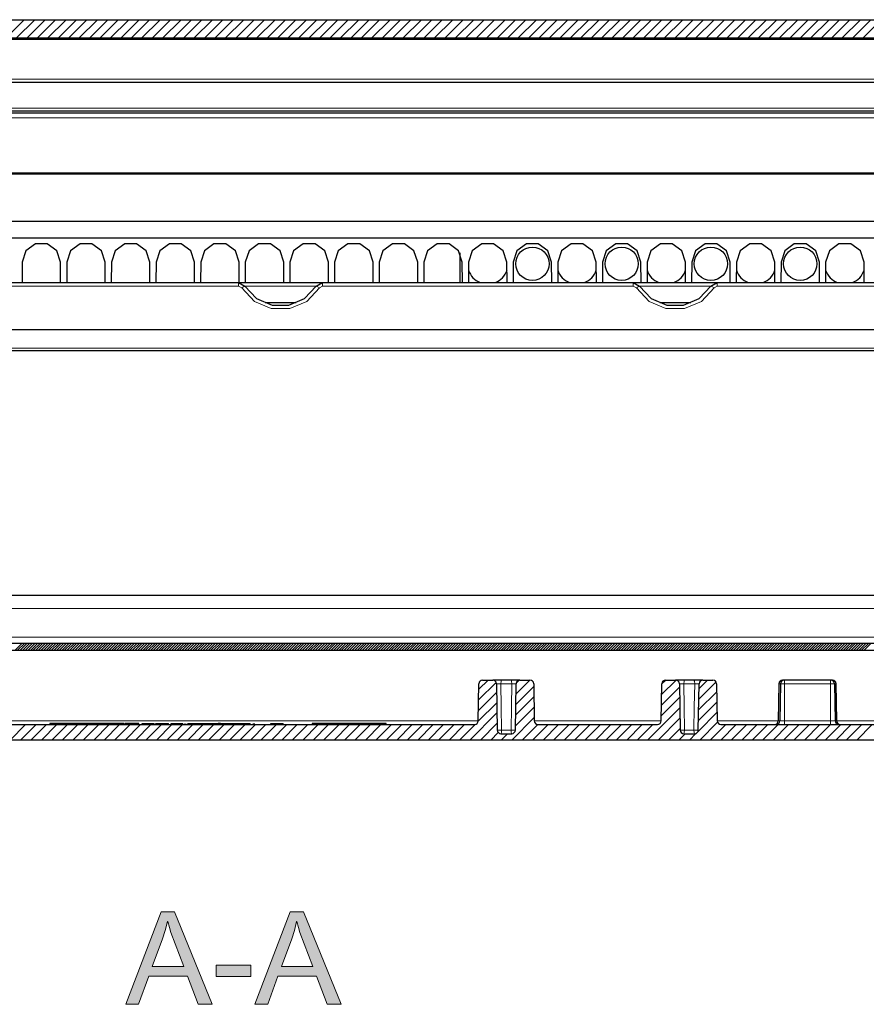
# Model space of a CAD drawing. Units: inches. Extents: x 20 to 414, y 6 to 291.
# Drawn here: x 93 to 116, y 223 to 250 of the extents above; entities that cross this region are included whole.
import ezdxf

# ---------------------------------------------------------------- set-up
doc = ezdxf.new("R2010")
doc.units = ezdxf.units.IN
doc.header["$MEASUREMENT"] = 0
doc.layers.add('Capa 1', color=7, linetype='Continuous')

msp = doc.modelspace()

# ---------------------------------------------------------------- hatches: boundary and pattern name
at = {"layer": 'Capa 1'}
h = msp.add_hatch(color=7, dxfattribs=at)
h.paths.add_polyline_path([(97.64, 224.267), (97.293, 225.188), (97.252, 225.317), (97.206, 225.483), (97.198, 225.483), (97.142, 225.24), (97.07, 225.016), (96.79, 224.267)])
h.paths.add_polyline_path([(98.407, 223.244), (98.033, 223.244), (97.74, 224.004), (96.696, 224.004), (96.42, 223.244), (96.071, 223.244), (97.031, 225.744), (97.387, 225.744)])
h = msp.add_hatch(color=7, dxfattribs=at)
h.paths.add_polyline_path([(101.132, 224.267), (100.786, 225.188), (100.744, 225.317), (100.699, 225.483), (100.69, 225.483), (100.634, 225.24), (100.562, 225.016), (100.283, 224.267)])
h.paths.add_polyline_path([(101.899, 223.244), (101.526, 223.244), (101.233, 224.004), (100.189, 224.004), (99.913, 223.244), (99.563, 223.244), (100.523, 225.744), (100.88, 225.744)])
msp.add_hatch(color=7, dxfattribs=at).paths.add_polyline_path([(99.454, 223.994), (98.516, 223.994), (98.516, 224.303), (99.454, 224.303)])

# ---------------------------------------------------------------- linework, layer by layer
at = {"layer": 'Capa 1', "color": 7, "lineweight": 25}
for points in [[(60.728, 249.873), (136.51, 249.873)], [(131.137, 249.373), (62.553, 249.373)], [(62.864, 249.373), (131.137, 249.373)], [(131.218, 248.173), (63.615, 248.173)], [(131.244, 247.402), (63.814, 247.402)], [(67.352, 247.352), (129.886, 247.352)], [(64.108, 245.712), (133.13, 245.712)], [(131.196, 244.412), (66.042, 244.412)], [(123.419, 243.962), (73.419, 243.962)], [(94.307, 243.315), (94.207, 243.62), (93.947, 243.808), (93.627, 243.808), (93.367, 243.62), (93.267, 243.315)], [(95.515, 243.315), (95.415, 243.62), (95.155, 243.808), (94.835, 243.808), (94.575, 243.62), (94.475, 243.315)], [(96.723, 243.315), (96.623, 243.62), (96.363, 243.808), (96.043, 243.808), (95.783, 243.62), (95.683, 243.315)], [(97.931, 243.315), (97.831, 243.62), (97.571, 243.808), (97.251, 243.808), (96.991, 243.62), (96.891, 243.315)], [(99.139, 243.315), (99.039, 243.62), (98.78, 243.808), (98.459, 243.808), (98.199, 243.62), (98.099, 243.315)], [(100.347, 243.315), (100.247, 243.62), (99.987, 243.808), (99.667, 243.808), (99.407, 243.62), (99.307, 243.315)], [(101.555, 243.315), (101.455, 243.62), (101.195, 243.808), (100.875, 243.808), (100.615, 243.62), (100.515, 243.315)], [(102.763, 243.315), (102.663, 243.62), (102.403, 243.808), (102.083, 243.808), (101.823, 243.62), (101.723, 243.315)], [(103.971, 243.315), (103.871, 243.62), (103.611, 243.808), (103.291, 243.808), (103.031, 243.62), (102.931, 243.315)], [(105.179, 243.315), (105.079, 243.62), (104.819, 243.808), (104.499, 243.808), (104.239, 243.62), (104.139, 243.315)], [(106.387, 243.315), (106.287, 243.62), (106.027, 243.808), (105.707, 243.808), (105.447, 243.62), (105.347, 243.315)], [(107.595, 243.315), (107.495, 243.62), (107.235, 243.808), (106.915, 243.808), (106.655, 243.62), (106.555, 243.315)], [(108.803, 243.315), (108.703, 243.62), (108.444, 243.808), (108.123, 243.808), (107.863, 243.62), (107.763, 243.315)], [(110.011, 243.315), (109.911, 243.62), (109.651, 243.808), (109.331, 243.808), (109.071, 243.62), (108.971, 243.315)], [(111.219, 243.315), (111.119, 243.62), (110.859, 243.808), (110.539, 243.808), (110.279, 243.62), (110.179, 243.315)], [(112.427, 243.315), (112.327, 243.62), (112.067, 243.808), (111.747, 243.808), (111.487, 243.62), (111.387, 243.315)], [(113.635, 243.315), (113.535, 243.62), (113.275, 243.808), (112.955, 243.808), (112.695, 243.62), (112.595, 243.315)], [(114.843, 243.315), (114.743, 243.62), (114.483, 243.808), (114.163, 243.808), (113.903, 243.62), (113.803, 243.315)], [(116.051, 243.315), (115.951, 243.62), (115.691, 243.808), (115.371, 243.808), (115.111, 243.62), (115.011, 243.315)], [(105.111, 243.57), (105.111, 242.763)], [(93.267, 243.315), (93.265, 242.763)], [(94.31, 242.763), (94.307, 243.315)], [(94.475, 243.315), (94.473, 242.763)], [(95.518, 242.763), (95.515, 243.315)], [(95.683, 243.315), (95.681, 242.763)], [(96.726, 242.763), (96.723, 243.315)], [(96.891, 243.315), (96.889, 242.763)], [(97.934, 242.763), (97.931, 243.315)], [(98.099, 243.315), (98.097, 242.763)], [(99.142, 242.763), (99.139, 243.315)], [(99.307, 243.315), (99.305, 242.763)], [(100.35, 242.763), (100.347, 243.315)], [(100.515, 243.315), (100.513, 242.763)], [(101.558, 242.763), (101.555, 243.315)], [(101.723, 243.315), (101.721, 242.763)], [(102.766, 242.763), (102.763, 243.315)], [(102.931, 243.315), (102.929, 242.763)], [(103.974, 242.763), (103.971, 243.315)], [(104.139, 243.315), (104.137, 242.763)], [(105.182, 242.763), (105.179, 243.315)], [(105.347, 243.315), (105.345, 242.763)], [(106.39, 242.763), (106.387, 243.315)], [(106.555, 243.315), (106.553, 242.763)], [(107.598, 242.763), (107.595, 243.315)], [(107.763, 243.315), (107.761, 242.763)], [(108.806, 242.763), (108.803, 243.315)], [(108.971, 243.315), (108.969, 242.763)], [(110.014, 242.763), (110.011, 243.315)], [(110.179, 243.315), (110.177, 242.763)], [(111.222, 242.763), (111.219, 243.315)], [(111.387, 243.315), (111.385, 242.763)], [(112.43, 242.763), (112.427, 243.315)], [(112.595, 243.315), (112.593, 242.763)], [(113.638, 242.763), (113.635, 243.315)], [(113.803, 243.315), (113.801, 242.763)], [(114.846, 242.763), (114.843, 243.315)], [(115.011, 243.315), (115.009, 242.763)], [(116.054, 242.763), (116.051, 243.315)], [(90.716, 242.763), (99.123, 242.763)], [(99.123, 242.763), (99.292, 242.669)], [(99.123, 242.763), (101.395, 242.763)], [(99.292, 242.669), (99.609, 242.337), (100.03, 242.156), (100.488, 242.156), (100.91, 242.337), (101.226, 242.669)], [(101.226, 242.669), (101.396, 242.763)], [(101.396, 242.763), (109.803, 242.763)], [(109.803, 242.763), (109.972, 242.669)], [(109.803, 242.763), (112.075, 242.763)], [(109.972, 242.669), (110.289, 242.337), (110.71, 242.156), (111.168, 242.156), (111.59, 242.337), (111.906, 242.669)], [(111.906, 242.669), (112.076, 242.763)], [(112.076, 242.763), (120.483, 242.763)], [(100.679, 242.213), (99.84, 242.213)], [(111.359, 242.213), (110.52, 242.213)], [(131.152, 241.483), (66.086, 241.483)], [(131.144, 240.913), (66.095, 240.913)], [(66.069, 234.312), (131.169, 234.312)], [(68.069, 233.012), (129.169, 233.012)], [(129.169, 232.812), (68.069, 232.812)], [(105.728, 232.012), (106.002, 232.012)], [(106.242, 232.012), (106.236, 232.012), (106.231, 232.012), (106.225, 232.012), (106.22, 232.012), (106.209, 232.012), (106.197, 232.012), (106.186, 232.012), (106.175, 232.012), (106.17, 232.012), (106.165, 232.012), (106.159, 232.012), (106.154, 232.012), (106.133, 232.012), (106.112, 232.012), (106.107, 232.012), (106.103, 232.012), (106.098, 232.012), (106.093, 232.012), (106.084, 232.012), (106.075, 232.012), (106.067, 232.012), (106.059, 232.012), (106.055, 232.012), (106.051, 232.012), (106.048, 232.012), (106.044, 232.012), (106.032, 232.012), (106.021, 232.012), (106.019, 232.012), (106.017, 232.012), (106.015, 232.012), (106.013, 232.012), (106.009, 232.012), (106.007, 232.012), (106.003, 232.012), (106.002, 232.012)], [(106.497, 232.012), (106.369, 232.012), (106.242, 232.012)], [(106.736, 232.012), (106.736, 232.012), (106.736, 232.012), (106.736, 232.012), (106.735, 232.012), (106.734, 232.012), (106.732, 232.012), (106.729, 232.012), (106.726, 232.012), (106.724, 232.012), (106.722, 232.012), (106.719, 232.012), (106.717, 232.012), (106.706, 232.012), (106.694, 232.012), (106.69, 232.012), (106.687, 232.012), (106.683, 232.012), (106.679, 232.012), (106.671, 232.012), (106.663, 232.012), (106.654, 232.012), (106.645, 232.012), (106.641, 232.012), (106.636, 232.012), (106.631, 232.012), (106.626, 232.012), (106.606, 232.012), (106.585, 232.012), (106.579, 232.012), (106.574, 232.012), (106.568, 232.012), (106.563, 232.012), (106.552, 232.012), (106.541, 232.012), (106.519, 232.012), (106.497, 232.012)], [(106.736, 232.012), (107.01, 232.012)], [(110.678, 232.012), (110.952, 232.012)], [(111.192, 232.012), (111.186, 232.012), (111.181, 232.012), (111.175, 232.012), (111.17, 232.012), (111.158, 232.012), (111.147, 232.012), (111.137, 232.012), (111.126, 232.012), (111.12, 232.012), (111.114, 232.012), (111.109, 232.012), (111.104, 232.012), (111.082, 232.012), (111.062, 232.012), (111.057, 232.012), (111.053, 232.012), (111.048, 232.012), (111.043, 232.012), (111.034, 232.012), (111.025, 232.012), (111.017, 232.012), (111.009, 232.012), (111.005, 232.012), (111.001, 232.012), (110.998, 232.012), (110.994, 232.012), (110.982, 232.012), (110.971, 232.012), (110.969, 232.012), (110.967, 232.012), (110.965, 232.012), (110.963, 232.012), (110.959, 232.012), (110.957, 232.012), (110.953, 232.012), (110.952, 232.012)], [(111.447, 232.012), (111.319, 232.012), (111.192, 232.012)], [(111.687, 232.012), (111.686, 232.012), (111.686, 232.012), (111.686, 232.012), (111.685, 232.012), (111.684, 232.012), (111.682, 232.012), (111.679, 232.012), (111.676, 232.012), (111.674, 232.012), (111.672, 232.012), (111.669, 232.012), (111.667, 232.012), (111.657, 232.012), (111.644, 232.012), (111.641, 232.012), (111.637, 232.012), (111.633, 232.012), (111.629, 232.012), (111.621, 232.012), (111.613, 232.012), (111.604, 232.012), (111.595, 232.012), (111.591, 232.012), (111.586, 232.012), (111.581, 232.012), (111.576, 232.012), (111.556, 232.012), (111.535, 232.012), (111.529, 232.012), (111.524, 232.012), (111.518, 232.012), (111.513, 232.012), (111.502, 232.012), (111.491, 232.012), (111.469, 232.012), (111.447, 232.012)], [(111.687, 232.012), (111.96, 232.012)], [(113.888, 232.012), (113.857, 232.012), (113.846, 232.012)], [(113.899, 232.012), (113.892, 232.012), (113.888, 232.012)], [(115.139, 232.012), (113.899, 232.012)], [(115.15, 232.012), (115.147, 232.012), (115.139, 232.012)], [(115.192, 232.012), (115.181, 232.012), (115.15, 232.012)], [(105.611, 230.91), (105.628, 231.914)], [(106.102, 231.914), (106.124, 230.661)], [(106.615, 230.661), (106.637, 231.914)], [(107.11, 231.914), (107.127, 230.91)], [(110.561, 230.91), (110.578, 231.914)], [(111.052, 231.914), (111.074, 230.661)], [(111.565, 230.661), (111.586, 231.914)], [(112.06, 231.914), (112.077, 230.91)], [(113.746, 231.914), (113.729, 230.91)], [(113.788, 231.914), (113.771, 230.91)], [(115.25, 231.914), (115.267, 230.91)], [(115.309, 230.91), (115.292, 231.914)], [(91.727, 230.812), (105.511, 230.812)], [(96.019, 230.842), (95.885, 230.842), (95.519, 230.842), (95.019, 230.842), (94.519, 230.842), (94.153, 230.842), (94.019, 230.842)], [(94.019, 230.842), (94.019, 230.812)], [(96.019, 230.812), (96.019, 230.842)], [(96.411, 230.842), (96.048, 230.842)], [(96.048, 230.812), (96.048, 230.842)], [(96.428, 230.842), (96.411, 230.842)], [(96.411, 230.812), (96.411, 230.842)], [(96.428, 230.812), (96.428, 230.842)], [(96.519, 230.842), (96.589, 230.842)], [(96.519, 230.812), (96.519, 230.842)], [(96.589, 230.842), (96.621, 230.842), (96.652, 230.842)], [(96.589, 230.812), (96.589, 230.842)], [(96.652, 230.842), (96.661, 230.842), (96.676, 230.842), (96.707, 230.842), (96.748, 230.842), (96.795, 230.842), (96.843, 230.842)], [(96.652, 230.812), (96.652, 230.842)], [(96.843, 230.812), (96.843, 230.842)], [(96.883, 230.842), (96.992, 230.842), (97.1, 230.842)], [(96.883, 230.812), (96.883, 230.842)], [(97.1, 230.842), (97.131, 230.842), (97.162, 230.842)], [(97.1, 230.812), (97.1, 230.842)], [(97.162, 230.842), (97.195, 230.842), (97.229, 230.842)], [(97.162, 230.812), (97.162, 230.842)], [(97.229, 230.812), (97.229, 230.842)], [(97.296, 230.842), (97.366, 230.842)], [(97.296, 230.812), (97.296, 230.842)], [(97.366, 230.842), (97.398, 230.842), (97.429, 230.842)], [(97.366, 230.812), (97.366, 230.842)], [(97.429, 230.842), (97.438, 230.842), (97.453, 230.842), (97.483, 230.842), (97.525, 230.842), (97.572, 230.842), (97.62, 230.842)], [(97.429, 230.812), (97.429, 230.842)], [(97.62, 230.812), (97.62, 230.842)], [(97.681, 230.812), (97.681, 230.842)], [(97.76, 230.842), (97.816, 230.842)], [(97.76, 230.842), (97.76, 230.812)], [(97.816, 230.842), (97.822, 230.842), (97.841, 230.842)], [(97.816, 230.842), (97.816, 230.812)], [(97.841, 230.842), (98.056, 230.842)], [(98.056, 230.842), (98.131, 230.842), (98.235, 230.842)], [(98.235, 230.842), (98.576, 230.842)], [(98.586, 230.842), (98.576, 230.842)], [(98.576, 230.842), (98.576, 230.812)], [(98.632, 230.842), (98.586, 230.842)], [(98.586, 230.842), (98.586, 230.812)], [(98.632, 230.842), (98.856, 230.842)], [(98.632, 230.842), (98.632, 230.812)], [(98.856, 230.842), (99.007, 230.842)], [(98.856, 230.842), (98.856, 230.812)], [(99.007, 230.842), (99.105, 230.842), (99.177, 230.842)], [(99.177, 230.842), (99.405, 230.842)], [(99.398, 230.842), (99.398, 230.846)], [(99.405, 230.842), (99.427, 230.842), (99.434, 230.842)], [(99.434, 230.812), (99.434, 230.842)], [(99.527, 230.812), (99.527, 230.842)], [(100, 230.842), (100.166, 230.842), (100.331, 230.842)], [(100, 230.812), (100, 230.842)], [(100.331, 230.812), (100.331, 230.842)], [(103.119, 230.842), (102.985, 230.842), (102.619, 230.842), (102.119, 230.842), (101.619, 230.842), (101.253, 230.842), (101.119, 230.842)], [(101.119, 230.842), (101.119, 230.812)], [(103.119, 230.812), (103.119, 230.842)], [(107.227, 230.812), (110.461, 230.812)], [(112.177, 230.812), (130.713, 230.812)], [(136.477, 230.392), (60.762, 230.392)], [(106.224, 230.562), (106.515, 230.562)], [(111.174, 230.562), (111.465, 230.562)]]:
    msp.add_lwpolyline(points, dxfattribs=at)
at = {"layer": 'Capa 1', "color": 7, "lineweight": 9}
for points in [[(92.824, 249.373), (93.324, 249.873)], [(93.107, 249.373), (93.607, 249.873)], [(93.39, 249.373), (93.89, 249.873)], [(93.673, 249.373), (94.173, 249.873)], [(93.956, 249.373), (94.456, 249.873)], [(94.239, 249.373), (94.738, 249.873)], [(94.521, 249.373), (95.021, 249.873)], [(94.804, 249.373), (95.304, 249.873)], [(95.087, 249.373), (95.587, 249.873)], [(95.37, 249.373), (95.87, 249.873)], [(95.653, 249.373), (96.153, 249.873)], [(95.936, 249.373), (96.435, 249.873)], [(96.218, 249.373), (96.718, 249.873)], [(96.501, 249.373), (97.001, 249.873)], [(96.784, 249.373), (97.284, 249.873)], [(97.067, 249.373), (97.567, 249.873)], [(97.35, 249.373), (97.85, 249.873)], [(97.633, 249.373), (98.133, 249.873)], [(97.915, 249.373), (98.415, 249.873)], [(98.198, 249.373), (98.698, 249.873)], [(98.481, 249.373), (98.981, 249.873)], [(98.764, 249.373), (99.264, 249.873)], [(99.047, 249.373), (99.547, 249.873)], [(99.33, 249.373), (99.83, 249.873)], [(99.613, 249.373), (100.112, 249.873)], [(99.895, 249.373), (100.395, 249.873)], [(100.178, 249.373), (100.678, 249.873)], [(100.461, 249.373), (100.961, 249.873)], [(100.744, 249.373), (101.244, 249.873)], [(101.027, 249.373), (101.527, 249.873)], [(101.31, 249.373), (101.809, 249.873)], [(101.592, 249.373), (102.092, 249.873)], [(101.875, 249.373), (102.375, 249.873)], [(102.158, 249.373), (102.658, 249.873)], [(102.441, 249.373), (102.941, 249.873)], [(102.724, 249.373), (103.224, 249.873)], [(103.007, 249.373), (103.507, 249.873)], [(103.289, 249.373), (103.789, 249.873)], [(103.572, 249.373), (104.072, 249.873)], [(103.855, 249.373), (104.355, 249.873)], [(104.138, 249.373), (104.638, 249.873)], [(104.421, 249.373), (104.921, 249.873)], [(104.704, 249.373), (105.204, 249.873)], [(104.987, 249.373), (105.486, 249.873)], [(105.269, 249.373), (105.769, 249.873)], [(105.552, 249.373), (106.052, 249.873)], [(105.835, 249.373), (106.335, 249.873)], [(106.118, 249.373), (106.618, 249.873)], [(106.401, 249.373), (106.901, 249.873)], [(106.684, 249.373), (107.183, 249.873)], [(106.966, 249.373), (107.466, 249.873)], [(107.249, 249.373), (107.749, 249.873)], [(107.532, 249.373), (108.032, 249.873)], [(107.815, 249.373), (108.315, 249.873)], [(108.098, 249.373), (108.598, 249.873)], [(108.381, 249.373), (108.881, 249.873)], [(108.663, 249.373), (109.163, 249.873)], [(108.946, 249.373), (109.446, 249.873)], [(109.229, 249.373), (109.729, 249.873)], [(109.512, 249.373), (110.012, 249.873)], [(109.795, 249.373), (110.295, 249.873)], [(110.078, 249.373), (110.578, 249.873)], [(110.361, 249.373), (110.86, 249.873)], [(110.643, 249.373), (111.143, 249.873)], [(110.926, 249.373), (111.426, 249.873)], [(111.209, 249.373), (111.709, 249.873)], [(111.492, 249.373), (111.992, 249.873)], [(111.775, 249.373), (112.275, 249.873)], [(112.058, 249.373), (112.557, 249.873)], [(112.34, 249.373), (112.84, 249.873)], [(112.623, 249.373), (113.123, 249.873)], [(112.906, 249.373), (113.406, 249.873)], [(113.189, 249.373), (113.689, 249.873)], [(113.472, 249.373), (113.972, 249.873)], [(113.755, 249.373), (114.255, 249.873)], [(114.037, 249.373), (114.537, 249.873)], [(114.32, 249.373), (114.82, 249.873)], [(114.603, 249.373), (115.103, 249.873)], [(114.886, 249.373), (115.386, 249.873)], [(115.169, 249.373), (115.669, 249.873)], [(115.452, 249.373), (115.952, 249.873)], [(115.735, 249.373), (116.234, 249.873)], [(116.017, 249.373), (116.517, 249.873)], [(131.177, 249.334), (63.626, 249.334)], [(63.615, 248.262), (131.214, 248.262)], [(63.806, 247.479), (131.242, 247.479)], [(129.886, 247.221), (67.352, 247.221)], [(133.155, 245.699), (64.083, 245.699)], [(67.062, 245.736), (126.52, 245.736)], [(66.041, 244.417), (131.198, 244.417)], [(99.123, 242.664), (90.716, 242.664)], [(99.123, 242.763), (99.123, 242.734), (99.123, 242.664)], [(99.208, 242.617), (99.123, 242.664)], [(99.292, 242.669), (99.267, 242.654), (99.208, 242.617)], [(101.311, 242.617), (100.967, 242.256), (100.509, 242.06), (100.01, 242.06), (99.552, 242.256), (99.208, 242.617)], [(101.222, 242.664), (99.295, 242.664)], [(101.226, 242.669), (101.251, 242.654), (101.311, 242.617)], [(101.396, 242.664), (101.311, 242.617)], [(101.396, 242.763), (101.396, 242.734), (101.396, 242.664)], [(109.803, 242.664), (101.396, 242.664)], [(109.803, 242.763), (109.803, 242.734), (109.803, 242.664)], [(109.888, 242.617), (109.803, 242.664)], [(109.888, 242.617), (109.947, 242.654), (109.972, 242.669)], [(111.991, 242.617), (111.647, 242.256), (111.189, 242.06), (110.69, 242.06), (110.232, 242.256), (109.888, 242.617)], [(111.903, 242.664), (109.975, 242.664)], [(111.991, 242.617), (111.931, 242.654), (111.906, 242.669)], [(112.076, 242.664), (111.991, 242.617)], [(112.076, 242.664), (112.076, 242.734), (112.076, 242.763)], [(120.483, 242.664), (112.076, 242.664)], [(66.095, 240.991), (131.144, 240.991)], [(64.569, 233.952), (132.669, 233.952)], [(66.249, 233.172), (130.989, 233.172)], [(93.066, 232.812), (93.266, 233.012)], [(93.136, 232.812), (93.336, 233.012)], [(93.207, 232.812), (93.407, 233.012)], [(93.278, 232.812), (93.478, 233.012)], [(93.348, 232.812), (93.548, 233.012)], [(93.419, 232.812), (93.619, 233.012)], [(93.49, 232.812), (93.69, 233.012)], [(93.561, 232.812), (93.761, 233.012)], [(93.631, 232.812), (93.831, 233.012)], [(93.702, 232.812), (93.902, 233.012)], [(93.773, 232.812), (93.973, 233.012)], [(93.843, 232.812), (94.043, 233.012)], [(93.914, 232.812), (94.114, 233.012)], [(93.985, 232.812), (94.185, 233.012)], [(94.056, 232.812), (94.256, 233.012)], [(94.126, 232.812), (94.326, 233.012)], [(94.197, 232.812), (94.397, 233.012)], [(94.268, 232.812), (94.468, 233.012)], [(94.338, 232.812), (94.538, 233.012)], [(94.409, 232.812), (94.609, 233.012)], [(94.48, 232.812), (94.68, 233.012)], [(94.55, 232.812), (94.75, 233.012)], [(94.621, 232.812), (94.821, 233.012)], [(94.692, 232.812), (94.892, 233.012)], [(94.763, 232.812), (94.963, 233.012)], [(94.833, 232.812), (95.033, 233.012)], [(94.904, 232.812), (95.104, 233.012)], [(94.975, 232.812), (95.175, 233.012)], [(95.046, 232.812), (95.246, 233.012)], [(95.116, 232.812), (95.316, 233.012)], [(95.187, 232.812), (95.387, 233.012)], [(95.258, 232.812), (95.458, 233.012)], [(95.328, 232.812), (95.528, 233.012)], [(95.399, 232.812), (95.599, 233.012)], [(95.47, 232.812), (95.67, 233.012)], [(95.54, 232.812), (95.74, 233.012)], [(95.611, 232.812), (95.811, 233.012)], [(95.682, 232.812), (95.882, 233.012)], [(95.753, 232.812), (95.953, 233.012)], [(95.823, 232.812), (96.023, 233.012)], [(95.894, 232.812), (96.094, 233.012)], [(95.965, 232.812), (96.165, 233.012)], [(96.035, 232.812), (96.235, 233.012)], [(96.106, 232.812), (96.306, 233.012)], [(96.177, 232.812), (96.377, 233.012)], [(96.248, 232.812), (96.448, 233.012)], [(96.318, 232.812), (96.518, 233.012)], [(96.389, 232.812), (96.589, 233.012)], [(96.46, 232.812), (96.66, 233.012)], [(96.53, 232.812), (96.73, 233.012)], [(96.601, 232.812), (96.801, 233.012)], [(96.672, 232.812), (96.872, 233.012)], [(96.743, 232.812), (96.943, 233.012)], [(96.813, 232.812), (97.013, 233.012)], [(96.884, 232.812), (97.084, 233.012)], [(96.955, 232.812), (97.155, 233.012)], [(97.025, 232.812), (97.225, 233.012)], [(97.096, 232.812), (97.296, 233.012)], [(97.167, 232.812), (97.367, 233.012)], [(97.237, 232.812), (97.437, 233.012)], [(97.308, 232.812), (97.508, 233.012)], [(97.379, 232.812), (97.579, 233.012)], [(97.45, 232.812), (97.65, 233.012)], [(97.52, 232.812), (97.72, 233.012)], [(97.591, 232.812), (97.791, 233.012)], [(97.662, 232.812), (97.862, 233.012)], [(97.733, 232.812), (97.933, 233.012)], [(97.803, 232.812), (98.003, 233.012)], [(97.874, 232.812), (98.074, 233.012)], [(97.945, 232.812), (98.145, 233.012)], [(98.015, 232.812), (98.215, 233.012)], [(98.086, 232.812), (98.286, 233.012)], [(98.157, 232.812), (98.357, 233.012)], [(98.227, 232.812), (98.427, 233.012)], [(98.298, 232.812), (98.498, 233.012)], [(98.369, 232.812), (98.569, 233.012)], [(98.44, 232.812), (98.64, 233.012)], [(98.51, 232.812), (98.71, 233.012)], [(98.581, 232.812), (98.781, 233.012)], [(98.652, 232.812), (98.852, 233.012)], [(98.722, 232.812), (98.922, 233.012)], [(98.793, 232.812), (98.993, 233.012)], [(98.864, 232.812), (99.064, 233.012)], [(98.935, 232.812), (99.135, 233.012)], [(99.005, 232.812), (99.205, 233.012)], [(99.076, 232.812), (99.276, 233.012)], [(99.147, 232.812), (99.347, 233.012)], [(99.217, 232.812), (99.417, 233.012)], [(99.288, 232.812), (99.488, 233.012)], [(99.359, 232.812), (99.559, 233.012)], [(99.43, 232.812), (99.63, 233.012)], [(99.5, 232.812), (99.7, 233.012)], [(99.571, 232.812), (99.771, 233.012)], [(99.642, 232.812), (99.842, 233.012)], [(99.712, 232.812), (99.912, 233.012)], [(99.783, 232.812), (99.983, 233.012)], [(99.854, 232.812), (100.054, 233.012)], [(99.924, 232.812), (100.124, 233.012)], [(99.995, 232.812), (100.195, 233.012)], [(100.066, 232.812), (100.266, 233.012)], [(100.137, 232.812), (100.337, 233.012)], [(100.207, 232.812), (100.407, 233.012)], [(100.278, 232.812), (100.478, 233.012)], [(100.349, 232.812), (100.549, 233.012)], [(100.42, 232.812), (100.62, 233.012)], [(100.49, 232.812), (100.69, 233.012)], [(100.561, 232.812), (100.761, 233.012)], [(100.632, 232.812), (100.832, 233.012)], [(100.702, 232.812), (100.902, 233.012)], [(100.773, 232.812), (100.973, 233.012)], [(100.844, 232.812), (101.044, 233.012)], [(100.914, 232.812), (101.114, 233.012)], [(100.985, 232.812), (101.185, 233.012)], [(101.056, 232.812), (101.256, 233.012)], [(101.127, 232.812), (101.327, 233.012)], [(101.197, 232.812), (101.397, 233.012)], [(101.268, 232.812), (101.468, 233.012)], [(101.339, 232.812), (101.539, 233.012)], [(101.409, 232.812), (101.609, 233.012)], [(101.48, 232.812), (101.68, 233.012)], [(101.551, 232.812), (101.751, 233.012)], [(101.622, 232.812), (101.822, 233.012)], [(101.692, 232.812), (101.892, 233.012)], [(101.763, 232.812), (101.963, 233.012)], [(101.834, 232.812), (102.034, 233.012)], [(101.904, 232.812), (102.104, 233.012)], [(101.975, 232.812), (102.175, 233.012)], [(102.046, 232.812), (102.246, 233.012)], [(102.117, 232.812), (102.317, 233.012)], [(102.187, 232.812), (102.387, 233.012)], [(102.258, 232.812), (102.458, 233.012)], [(102.329, 232.812), (102.529, 233.012)], [(102.399, 232.812), (102.599, 233.012)], [(102.47, 232.812), (102.67, 233.012)], [(102.541, 232.812), (102.741, 233.012)], [(102.611, 232.812), (102.811, 233.012)], [(102.682, 232.812), (102.882, 233.012)], [(102.753, 232.812), (102.953, 233.012)], [(102.824, 232.812), (103.024, 233.012)], [(102.894, 232.812), (103.094, 233.012)], [(102.965, 232.812), (103.165, 233.012)], [(103.036, 232.812), (103.236, 233.012)], [(103.107, 232.812), (103.307, 233.012)], [(103.177, 232.812), (103.377, 233.012)], [(103.248, 232.812), (103.448, 233.012)], [(103.319, 232.812), (103.519, 233.012)], [(103.389, 232.812), (103.589, 233.012)], [(103.46, 232.812), (103.66, 233.012)], [(103.531, 232.812), (103.731, 233.012)], [(103.601, 232.812), (103.801, 233.012)], [(103.672, 232.812), (103.872, 233.012)], [(103.743, 232.812), (103.943, 233.012)], [(103.814, 232.812), (104.014, 233.012)], [(103.884, 232.812), (104.084, 233.012)], [(103.955, 232.812), (104.155, 233.012)], [(104.026, 232.812), (104.226, 233.012)], [(104.096, 232.812), (104.296, 233.012)], [(104.167, 232.812), (104.367, 233.012)], [(104.238, 232.812), (104.438, 233.012)], [(104.309, 232.812), (104.509, 233.012)], [(104.379, 232.812), (104.579, 233.012)], [(104.45, 232.812), (104.65, 233.012)], [(104.521, 232.812), (104.721, 233.012)], [(104.591, 232.812), (104.791, 233.012)], [(104.662, 232.812), (104.862, 233.012)], [(104.733, 232.812), (104.933, 233.012)], [(104.804, 232.812), (105.004, 233.012)], [(104.874, 232.812), (105.074, 233.012)], [(104.945, 232.812), (105.145, 233.012)], [(105.016, 232.812), (105.216, 233.012)], [(105.086, 232.812), (105.286, 233.012)], [(105.157, 232.812), (105.357, 233.012)], [(105.228, 232.812), (105.428, 233.012)], [(105.298, 232.812), (105.498, 233.012)], [(105.369, 232.812), (105.569, 233.012)], [(105.44, 232.812), (105.64, 233.012)], [(105.511, 232.812), (105.711, 233.012)], [(105.581, 232.812), (105.781, 233.012)], [(105.652, 232.812), (105.852, 233.012)], [(105.723, 232.812), (105.923, 233.012)], [(105.794, 232.812), (105.994, 233.012)], [(105.864, 232.812), (106.064, 233.012)], [(105.935, 232.812), (106.135, 233.012)], [(106.006, 232.812), (106.206, 233.012)], [(106.076, 232.812), (106.276, 233.012)], [(106.147, 232.812), (106.347, 233.012)], [(106.218, 232.812), (106.418, 233.012)], [(106.288, 232.812), (106.488, 233.012)], [(106.359, 232.812), (106.559, 233.012)], [(106.43, 232.812), (106.63, 233.012)], [(106.501, 232.812), (106.701, 233.012)], [(106.571, 232.812), (106.771, 233.012)], [(106.642, 232.812), (106.842, 233.012)], [(106.713, 232.812), (106.913, 233.012)], [(106.783, 232.812), (106.983, 233.012)], [(106.854, 232.812), (107.054, 233.012)], [(106.925, 232.812), (107.125, 233.012)], [(106.996, 232.812), (107.196, 233.012)], [(107.066, 232.812), (107.266, 233.012)], [(107.137, 232.812), (107.337, 233.012)], [(107.208, 232.812), (107.408, 233.012)], [(107.278, 232.812), (107.478, 233.012)], [(107.349, 232.812), (107.549, 233.012)], [(107.42, 232.812), (107.62, 233.012)], [(107.491, 232.812), (107.691, 233.012)], [(107.561, 232.812), (107.761, 233.012)], [(107.632, 232.812), (107.832, 233.012)], [(107.703, 232.812), (107.903, 233.012)], [(107.773, 232.812), (107.973, 233.012)], [(107.844, 232.812), (108.044, 233.012)], [(107.915, 232.812), (108.115, 233.012)], [(107.985, 232.812), (108.185, 233.012)], [(108.056, 232.812), (108.256, 233.012)], [(108.127, 232.812), (108.327, 233.012)], [(108.198, 232.812), (108.398, 233.012)], [(108.268, 232.812), (108.468, 233.012)], [(108.339, 232.812), (108.539, 233.012)], [(108.41, 232.812), (108.61, 233.012)], [(108.481, 232.812), (108.681, 233.012)], [(108.551, 232.812), (108.751, 233.012)], [(108.622, 232.812), (108.822, 233.012)], [(108.693, 232.812), (108.893, 233.012)], [(108.763, 232.812), (108.963, 233.012)], [(108.834, 232.812), (109.034, 233.012)], [(108.905, 232.812), (109.105, 233.012)], [(108.975, 232.812), (109.175, 233.012)], [(109.046, 232.812), (109.246, 233.012)], [(109.117, 232.812), (109.317, 233.012)], [(109.188, 232.812), (109.388, 233.012)], [(109.258, 232.812), (109.458, 233.012)], [(109.329, 232.812), (109.529, 233.012)], [(109.4, 232.812), (109.6, 233.012)], [(109.47, 232.812), (109.67, 233.012)], [(109.541, 232.812), (109.741, 233.012)], [(109.612, 232.812), (109.812, 233.012)], [(109.683, 232.812), (109.883, 233.012)], [(109.753, 232.812), (109.953, 233.012)], [(109.824, 232.812), (110.024, 233.012)], [(109.895, 232.812), (110.095, 233.012)], [(109.965, 232.812), (110.165, 233.012)], [(110.036, 232.812), (110.236, 233.012)], [(110.107, 232.812), (110.307, 233.012)], [(110.178, 232.812), (110.378, 233.012)], [(110.248, 232.812), (110.448, 233.012)], [(110.319, 232.812), (110.519, 233.012)], [(110.39, 232.812), (110.59, 233.012)], [(110.46, 232.812), (110.66, 233.012)], [(110.531, 232.812), (110.731, 233.012)], [(110.602, 232.812), (110.802, 233.012)], [(110.672, 232.812), (110.872, 233.012)], [(110.743, 232.812), (110.943, 233.012)], [(110.814, 232.812), (111.014, 233.012)], [(110.885, 232.812), (111.085, 233.012)], [(110.955, 232.812), (111.155, 233.012)], [(111.026, 232.812), (111.226, 233.012)], [(111.097, 232.812), (111.297, 233.012)], [(111.168, 232.812), (111.368, 233.012)], [(111.238, 232.812), (111.438, 233.012)], [(111.309, 232.812), (111.509, 233.012)], [(111.38, 232.812), (111.58, 233.012)], [(111.45, 232.812), (111.65, 233.012)], [(111.521, 232.812), (111.721, 233.012)], [(111.592, 232.812), (111.792, 233.012)], [(111.662, 232.812), (111.862, 233.012)], [(111.733, 232.812), (111.933, 233.012)], [(111.804, 232.812), (112.004, 233.012)], [(111.875, 232.812), (112.075, 233.012)], [(111.945, 232.812), (112.145, 233.012)], [(112.016, 232.812), (112.216, 233.012)], [(112.087, 232.812), (112.287, 233.012)], [(112.157, 232.812), (112.357, 233.012)], [(112.228, 232.812), (112.428, 233.012)], [(112.299, 232.812), (112.499, 233.012)], [(112.37, 232.812), (112.57, 233.012)], [(112.44, 232.812), (112.64, 233.012)], [(112.511, 232.812), (112.711, 233.012)], [(112.582, 232.812), (112.782, 233.012)], [(112.652, 232.812), (112.852, 233.012)], [(112.723, 232.812), (112.923, 233.012)], [(112.794, 232.812), (112.994, 233.012)], [(112.865, 232.812), (113.065, 233.012)], [(112.935, 232.812), (113.135, 233.012)], [(113.006, 232.812), (113.206, 233.012)], [(113.077, 232.812), (113.277, 233.012)], [(113.147, 232.812), (113.347, 233.012)], [(113.218, 232.812), (113.418, 233.012)], [(113.289, 232.812), (113.489, 233.012)], [(113.359, 232.812), (113.559, 233.012)], [(113.43, 232.812), (113.63, 233.012)], [(113.501, 232.812), (113.701, 233.012)], [(113.572, 232.812), (113.772, 233.012)], [(113.642, 232.812), (113.842, 233.012)], [(113.713, 232.812), (113.913, 233.012)], [(113.784, 232.812), (113.984, 233.012)], [(113.855, 232.812), (114.055, 233.012)], [(113.925, 232.812), (114.125, 233.012)], [(113.996, 232.812), (114.196, 233.012)], [(114.067, 232.812), (114.267, 233.012)], [(114.137, 232.812), (114.337, 233.012)], [(114.208, 232.812), (114.408, 233.012)], [(114.279, 232.812), (114.479, 233.012)], [(114.349, 232.812), (114.549, 233.012)], [(114.42, 232.812), (114.62, 233.012)], [(114.491, 232.812), (114.691, 233.012)], [(114.562, 232.812), (114.762, 233.012)], [(114.632, 232.812), (114.832, 233.012)], [(114.703, 232.812), (114.903, 233.012)], [(114.774, 232.812), (114.974, 233.012)], [(114.844, 232.812), (115.044, 233.012)], [(114.915, 232.812), (115.115, 233.012)], [(114.986, 232.812), (115.186, 233.012)], [(115.057, 232.812), (115.257, 233.012)], [(115.127, 232.812), (115.327, 233.012)], [(115.198, 232.812), (115.398, 233.012)], [(115.269, 232.812), (115.469, 233.012)], [(115.339, 232.812), (115.539, 233.012)], [(115.41, 232.812), (115.61, 233.012)], [(115.481, 232.812), (115.681, 233.012)], [(115.552, 232.812), (115.752, 233.012)], [(115.622, 232.812), (115.822, 233.012)], [(115.693, 232.812), (115.893, 233.012)], [(115.764, 232.812), (115.964, 233.012)], [(115.834, 232.812), (116.034, 233.012)], [(115.905, 232.812), (116.105, 233.012)], [(115.976, 232.812), (116.176, 233.012)], [(116.046, 232.812), (116.246, 233.012)], [(105.621, 231.476), (106.094, 231.95)], [(105.626, 231.764), (105.874, 232.012)], [(106.242, 232.012), (106.228, 231.984), (106.222, 231.914)], [(106.517, 231.914), (106.511, 231.984), (106.497, 232.012)], [(106.632, 231.639), (107.005, 232.012)], [(106.638, 231.928), (106.721, 232.011)], [(110.573, 231.621), (110.964, 232.012)], [(110.578, 231.908), (110.682, 232.012)], [(111.192, 232.012), (111.178, 231.984), (111.172, 231.914)], [(111.467, 231.914), (111.461, 231.984), (111.447, 232.012)], [(111.579, 231.495), (112.046, 231.962)], [(111.584, 231.783), (111.813, 232.012)], [(113.899, 231.914), (113.899, 231.984), (113.899, 232.012)], [(115.139, 231.914), (115.139, 231.984), (115.139, 232.012)], [(105.616, 231.189), (106.106, 231.679)], [(106.102, 231.914), (106.102, 231.914), (106.104, 231.914), (106.106, 231.915), (106.107, 231.915), (106.109, 231.915), (106.112, 231.915), (106.117, 231.915), (106.123, 231.915), (106.127, 231.915), (106.13, 231.915), (106.134, 231.915), (106.139, 231.915), (106.143, 231.915), (106.147, 231.915), (106.15, 231.915), (106.152, 231.915), (106.155, 231.915), (106.157, 231.915), (106.167, 231.915), (106.178, 231.915), (106.18, 231.915), (106.183, 231.915), (106.186, 231.915), (106.189, 231.915), (106.194, 231.915), (106.2, 231.914), (106.205, 231.914), (106.211, 231.914), (106.216, 231.914), (106.222, 231.914)], [(106.517, 231.914), (106.369, 231.914), (106.222, 231.914)], [(106.222, 231.914), (106.231, 231.287), (106.241, 230.661)], [(106.498, 230.661), (106.507, 231.287), (106.517, 231.914)], [(106.517, 231.914), (106.528, 231.914), (106.539, 231.914), (106.544, 231.915), (106.55, 231.915), (106.555, 231.915), (106.561, 231.915), (106.571, 231.915), (106.581, 231.915), (106.586, 231.915), (106.591, 231.915), (106.595, 231.915), (106.6, 231.915), (106.604, 231.915), (106.608, 231.915), (106.61, 231.915), (106.612, 231.915), (106.613, 231.915), (106.615, 231.915), (106.622, 231.915), (106.627, 231.915), (106.628, 231.915), (106.629, 231.915), (106.63, 231.915), (106.631, 231.915), (106.633, 231.915), (106.634, 231.914), (106.635, 231.914), (106.636, 231.914), (106.636, 231.914), (106.637, 231.914)], [(106.627, 231.351), (107.111, 231.836)], [(110.568, 231.333), (111.054, 231.818)], [(111.052, 231.914), (111.052, 231.914), (111.054, 231.914), (111.056, 231.915), (111.057, 231.915), (111.059, 231.915), (111.061, 231.915), (111.067, 231.915), (111.073, 231.915), (111.077, 231.915), (111.08, 231.915), (111.084, 231.915), (111.088, 231.915), (111.093, 231.915), (111.097, 231.915), (111.1, 231.915), (111.102, 231.915), (111.105, 231.915), (111.107, 231.915), (111.117, 231.915), (111.128, 231.915), (111.131, 231.915), (111.133, 231.915), (111.136, 231.915), (111.139, 231.915), (111.144, 231.915), (111.15, 231.914), (111.155, 231.914), (111.161, 231.914), (111.166, 231.914), (111.172, 231.914)], [(111.467, 231.914), (111.319, 231.914), (111.172, 231.914)], [(111.172, 231.914), (111.181, 231.287), (111.19, 230.661)], [(111.448, 230.661), (111.457, 231.287), (111.467, 231.914)], [(111.467, 231.914), (111.478, 231.914), (111.489, 231.914), (111.494, 231.915), (111.5, 231.915), (111.505, 231.915), (111.511, 231.915), (111.521, 231.915), (111.531, 231.915), (111.536, 231.915), (111.541, 231.915), (111.545, 231.915), (111.55, 231.915), (111.554, 231.915), (111.558, 231.915), (111.56, 231.915), (111.562, 231.915), (111.564, 231.915), (111.565, 231.915), (111.572, 231.915), (111.577, 231.915), (111.578, 231.915), (111.579, 231.915), (111.58, 231.915), (111.581, 231.915), (111.583, 231.915), (111.584, 231.914), (111.585, 231.914), (111.586, 231.914), (111.586, 231.914), (111.586, 231.914)], [(111.574, 231.207), (112.064, 231.697)], [(113.746, 231.914), (113.757, 231.914), (113.788, 231.914)], [(113.788, 231.914), (113.821, 231.914), (113.899, 231.914)], [(113.899, 231.914), (115.139, 231.914)], [(113.899, 231.914), (113.899, 230.91)], [(115.139, 231.914), (115.217, 231.914), (115.25, 231.914)], [(115.139, 231.914), (115.139, 230.91)], [(115.25, 231.914), (115.281, 231.914), (115.292, 231.914)], [(106.622, 231.063), (107.116, 231.558)], [(110.563, 231.045), (111.058, 231.54)], [(111.569, 230.919), (112.069, 231.419)], [(105.61, 230.9), (106.111, 231.401)], [(106.617, 230.775), (107.121, 231.28)], [(110.193, 230.392), (111.063, 231.262)], [(105.61, 230.907), (91.628, 230.907)], [(105.385, 230.392), (106.116, 231.123)], [(106.516, 230.392), (107.126, 231.002)], [(110.56, 230.907), (107.127, 230.907)], [(110.476, 230.392), (111.068, 230.984)], [(111.557, 230.625), (112.073, 231.141)], [(113.728, 230.907), (112.077, 230.907)], [(113.771, 230.91), (113.739, 230.91), (113.729, 230.91)], [(113.899, 230.91), (113.808, 230.91), (113.771, 230.91)], [(113.899, 230.812), (113.899, 230.841), (113.899, 230.91)], [(115.139, 230.91), (113.899, 230.91)], [(115.267, 230.91), (115.23, 230.91), (115.139, 230.91)], [(115.139, 230.812), (115.139, 230.841), (115.139, 230.91)], [(115.309, 230.91), (115.299, 230.91), (115.268, 230.91)], [(124.529, 230.907), (115.309, 230.907)], [(92.94, 230.392), (93.36, 230.812)], [(93.223, 230.392), (93.643, 230.812)], [(93.506, 230.392), (93.926, 230.812)], [(93.788, 230.392), (94.209, 230.812)], [(94.071, 230.392), (94.491, 230.812)], [(94.354, 230.392), (94.774, 230.812)], [(94.637, 230.392), (95.057, 230.812)], [(94.92, 230.392), (95.34, 230.812)], [(95.203, 230.392), (95.623, 230.812)], [(95.485, 230.392), (95.905, 230.812)], [(95.768, 230.392), (96.188, 230.812)], [(96.051, 230.392), (96.471, 230.812)], [(96.334, 230.392), (96.754, 230.812)], [(96.617, 230.392), (97.037, 230.812)], [(96.9, 230.392), (97.32, 230.812)], [(97.183, 230.392), (97.603, 230.812)], [(97.465, 230.392), (97.885, 230.812)], [(97.73, 230.812), (97.73, 230.842)], [(97.748, 230.392), (98.168, 230.812)], [(97.841, 230.842), (97.841, 230.812)], [(98.031, 230.392), (98.451, 230.812)], [(98.056, 230.842), (98.056, 230.812)], [(98.235, 230.842), (98.235, 230.812)], [(98.314, 230.392), (98.734, 230.812)], [(98.597, 230.392), (99.017, 230.812)], [(98.88, 230.392), (99.3, 230.812)], [(99.007, 230.842), (99.007, 230.812)], [(99.162, 230.392), (99.583, 230.812)], [(99.177, 230.842), (99.177, 230.812)], [(99.405, 230.842), (99.405, 230.812)], [(99.445, 230.392), (99.865, 230.812)], [(99.555, 230.842), (99.555, 230.812)], [(99.728, 230.392), (100.148, 230.812)], [(100.011, 230.392), (100.431, 230.812)], [(100.294, 230.392), (100.714, 230.812)], [(100.577, 230.392), (100.997, 230.812)], [(100.859, 230.392), (101.28, 230.812)], [(101.142, 230.392), (101.562, 230.812)], [(101.425, 230.392), (101.845, 230.812)], [(101.708, 230.392), (102.128, 230.812)], [(101.991, 230.392), (102.411, 230.812)], [(102.274, 230.392), (102.694, 230.812)], [(102.557, 230.392), (102.977, 230.812)], [(102.839, 230.392), (103.26, 230.812)], [(103.122, 230.392), (103.542, 230.812)], [(103.405, 230.392), (103.825, 230.812)], [(103.688, 230.392), (104.108, 230.812)], [(103.971, 230.392), (104.391, 230.812)], [(104.254, 230.392), (104.674, 230.812)], [(104.536, 230.392), (104.957, 230.812)], [(104.819, 230.392), (105.239, 230.812)], [(105.102, 230.392), (105.523, 230.813)], [(105.668, 230.392), (106.12, 230.845)], [(106.124, 230.661), (106.159, 230.659), (106.241, 230.661)], [(106.224, 230.562), (106.236, 230.591), (106.241, 230.661)], [(106.241, 230.661), (106.369, 230.661), (106.498, 230.661)], [(106.498, 230.661), (106.579, 230.659), (106.615, 230.661)], [(106.498, 230.661), (106.503, 230.591), (106.515, 230.562)], [(106.799, 230.392), (107.219, 230.812)], [(107.082, 230.392), (107.502, 230.812)], [(107.365, 230.392), (107.785, 230.812)], [(107.648, 230.392), (108.068, 230.812)], [(107.931, 230.392), (108.351, 230.812)], [(108.213, 230.392), (108.634, 230.812)], [(108.496, 230.392), (108.916, 230.812)], [(108.779, 230.392), (109.199, 230.812)], [(109.062, 230.392), (109.482, 230.812)], [(109.345, 230.392), (109.765, 230.812)], [(109.628, 230.392), (110.048, 230.812)], [(109.91, 230.392), (110.331, 230.812)], [(110.759, 230.392), (111.073, 230.706)], [(111.074, 230.661), (111.109, 230.659), (111.19, 230.661)], [(111.174, 230.562), (111.185, 230.591), (111.19, 230.661)], [(111.19, 230.661), (111.319, 230.661), (111.448, 230.661)], [(111.448, 230.661), (111.529, 230.659), (111.565, 230.661)], [(111.448, 230.661), (111.453, 230.591), (111.465, 230.562)], [(111.607, 230.392), (112.086, 230.871)], [(111.89, 230.392), (112.31, 230.812)], [(112.173, 230.392), (112.593, 230.812)], [(112.456, 230.392), (112.876, 230.812)], [(112.739, 230.392), (113.159, 230.812)], [(113.022, 230.392), (113.442, 230.812)], [(113.305, 230.392), (113.725, 230.812)], [(113.587, 230.392), (114.008, 230.812)], [(113.87, 230.392), (114.29, 230.812)], [(114.153, 230.392), (114.573, 230.812)], [(114.436, 230.392), (114.856, 230.812)], [(114.719, 230.392), (115.139, 230.812)], [(115.002, 230.392), (115.422, 230.812)], [(115.284, 230.392), (115.705, 230.812)], [(115.567, 230.392), (115.987, 230.812)], [(115.85, 230.392), (116.27, 230.812)], [(105.951, 230.392), (106.151, 230.593)], [(106.233, 230.392), (106.403, 230.562)], [(111.042, 230.392), (111.212, 230.562)], [(111.325, 230.392), (111.502, 230.569)]]:
    msp.add_lwpolyline(points, dxfattribs=at)
at = {"layer": 'Capa 1', "lineweight": 0}
for points in [[(98.407, 223.244), (98.033, 223.244), (97.74, 224.004), (96.696, 224.004), (96.42, 223.244), (96.071, 223.244), (97.031, 225.744), (97.387, 225.744), (98.407, 223.244)], [(101.899, 223.244), (101.526, 223.244), (101.233, 224.004), (100.189, 224.004), (99.913, 223.244), (99.563, 223.244), (100.523, 225.744), (100.88, 225.744), (101.899, 223.244)], [(97.64, 224.267), (97.293, 225.188), (97.252, 225.317), (97.206, 225.483), (97.198, 225.483), (97.142, 225.24), (97.07, 225.016), (96.79, 224.267), (97.64, 224.267)], [(101.132, 224.267), (100.786, 225.188), (100.744, 225.317), (100.699, 225.483), (100.69, 225.483), (100.634, 225.24), (100.562, 225.016), (100.283, 224.267), (101.132, 224.267)], [(99.454, 223.994), (98.516, 223.994), (98.516, 224.303), (99.454, 224.303), (99.454, 223.994)]]:
    msp.add_lwpolyline(points, dxfattribs=at)
at = {"layer": 'Capa 1', "color": 7, "lineweight": 25}
for points in [[(106.625, 243.273), (106.625, 243.024), (106.827, 242.823), (107.075, 242.823), (107.324, 242.823), (107.525, 243.024), (107.525, 243.273), (107.525, 243.521), (107.324, 243.723), (107.075, 243.723), (106.827, 243.723), (106.625, 243.521), (106.625, 243.273)], [(109.041, 243.273), (109.041, 243.024), (109.243, 242.823), (109.491, 242.823), (109.74, 242.823), (109.941, 243.024), (109.941, 243.273), (109.941, 243.521), (109.74, 243.723), (109.491, 243.723), (109.243, 243.723), (109.041, 243.521), (109.041, 243.273)], [(111.457, 243.273), (111.457, 243.024), (111.659, 242.823), (111.907, 242.823), (112.156, 242.823), (112.357, 243.024), (112.357, 243.273), (112.357, 243.521), (112.156, 243.723), (111.907, 243.723), (111.659, 243.723), (111.457, 243.521), (111.457, 243.273)], [(113.873, 243.273), (113.873, 243.024), (114.075, 242.823), (114.323, 242.823), (114.572, 242.823), (114.773, 243.024), (114.773, 243.273), (114.773, 243.521), (114.572, 243.723), (114.323, 243.723), (114.075, 243.723), (113.873, 243.521), (113.873, 243.273)]]:
    msp.add_open_spline(points, degree=3, knots=[0, 0, 0, 0, 1, 1, 1, 2, 2, 2, 3, 3, 3, 4, 4, 4, 4], dxfattribs=at)
for points in [[(105.346, 243.096), (105.398, 242.945), (105.513, 242.823), (105.661, 242.763)], [(106.073, 242.763), (106.222, 242.823), (106.337, 242.945), (106.388, 243.096)], [(107.762, 243.096), (107.814, 242.945), (107.929, 242.823), (108.077, 242.763)], [(108.489, 242.763), (108.638, 242.823), (108.753, 242.945), (108.804, 243.096)], [(110.178, 243.096), (110.23, 242.945), (110.345, 242.823), (110.494, 242.763)], [(110.905, 242.763), (111.054, 242.823), (111.169, 242.945), (111.22, 243.096)], [(112.594, 243.096), (112.646, 242.945), (112.761, 242.823), (112.91, 242.763)], [(113.321, 242.763), (113.47, 242.823), (113.585, 242.945), (113.636, 243.096)], [(115.01, 243.096), (115.062, 242.945), (115.177, 242.823), (115.325, 242.763)], [(115.737, 242.763), (115.886, 242.823), (116.001, 242.945), (116.052, 243.096)], [(105.728, 232.012), (105.674, 232.012), (105.629, 231.968), (105.628, 231.914)], [(106.102, 231.914), (106.101, 231.968), (106.056, 232.012), (106.002, 232.012)], [(106.736, 232.012), (106.682, 232.012), (106.637, 231.968), (106.637, 231.914)], [(107.11, 231.914), (107.109, 231.968), (107.064, 232.012), (107.01, 232.012)], [(110.678, 232.012), (110.624, 232.012), (110.579, 231.968), (110.578, 231.914)], [(111.052, 231.914), (111.051, 231.968), (111.006, 232.012), (110.952, 232.012)], [(111.687, 232.012), (111.632, 232.012), (111.588, 231.968), (111.586, 231.914)], [(112.06, 231.914), (112.059, 231.968), (112.015, 232.012), (111.96, 232.012)], [(113.846, 232.012), (113.792, 232.012), (113.747, 231.968), (113.746, 231.914)], [(113.888, 232.012), (113.834, 232.012), (113.789, 231.968), (113.788, 231.914)], [(115.25, 231.914), (115.249, 231.968), (115.205, 232.012), (115.15, 232.012)], [(115.292, 231.914), (115.291, 231.968), (115.247, 232.012), (115.192, 232.012)], [(105.511, 230.812), (105.565, 230.812), (105.61, 230.856), (105.611, 230.91)], [(107.127, 230.91), (107.128, 230.856), (107.173, 230.812), (107.227, 230.812)], [(110.461, 230.812), (110.515, 230.812), (110.56, 230.856), (110.561, 230.91)], [(112.077, 230.91), (112.078, 230.856), (112.123, 230.812), (112.177, 230.812)], [(113.629, 230.812), (113.684, 230.812), (113.728, 230.856), (113.729, 230.91)], [(113.671, 230.812), (113.726, 230.812), (113.77, 230.856), (113.771, 230.91)], [(115.267, 230.91), (115.268, 230.856), (115.313, 230.812), (115.367, 230.812)], [(115.309, 230.91), (115.31, 230.856), (115.355, 230.812), (115.409, 230.812)], [(106.124, 230.661), (106.125, 230.606), (106.169, 230.562), (106.224, 230.562)], [(106.515, 230.562), (106.569, 230.562), (106.614, 230.606), (106.615, 230.661)], [(111.074, 230.661), (111.075, 230.606), (111.119, 230.562), (111.174, 230.562)], [(111.465, 230.562), (111.519, 230.562), (111.564, 230.606), (111.565, 230.661)]]:
    msp.add_open_spline(points, degree=3, dxfattribs=at)

doc.saveas('drawing.dxf')
